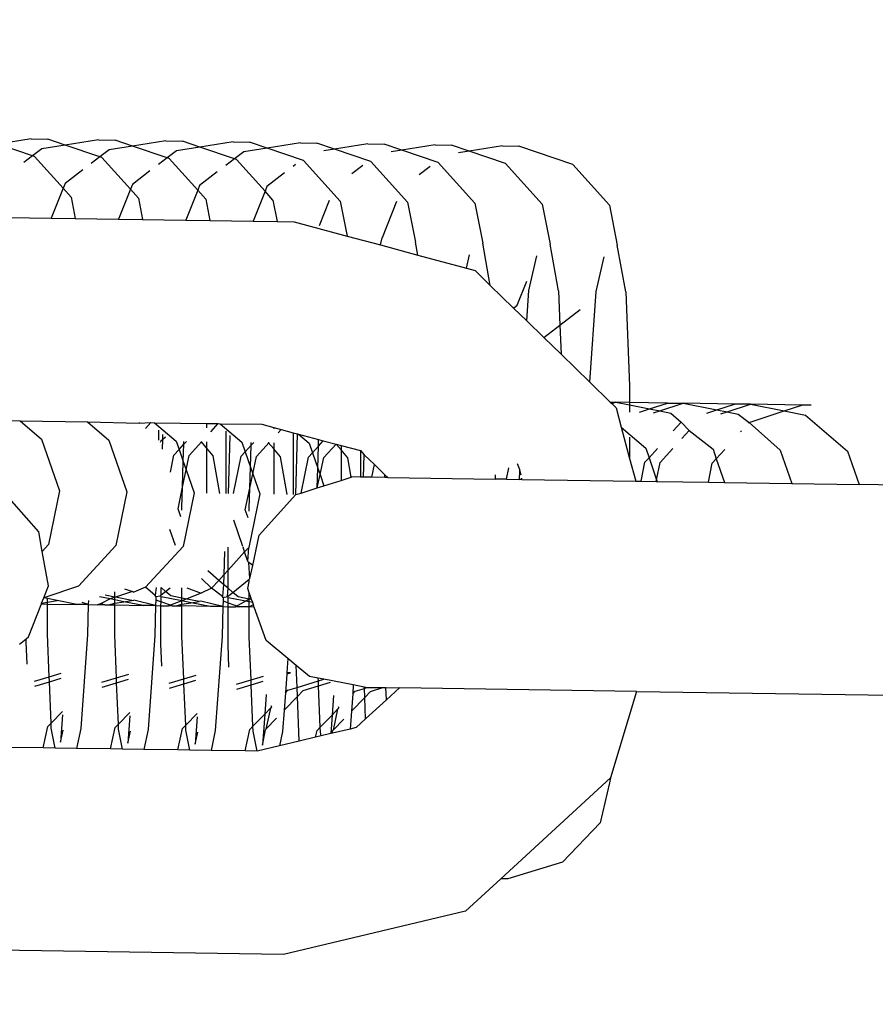
# Model space of a CAD drawing. Units: centimetres. Extents: x 14335 to 29324, y -238 to 9408.
# Drawn here: x 22447 to 22481, y 3670 to 3709 of the extents above; entities that cross this region are included whole.
import ezdxf

# ---------------------------------------------------------------- set-up
doc = ezdxf.new("R2010")
doc.units = ezdxf.units.CM
doc.layers.add('Размеры', color=1, linetype='Continuous', lineweight=5)
doc.dimstyles.new('размеры Маф', dxfattribs={"dimtxt": 150, "dimasz": 50, "dimexe": 50, "dimexo": 0.0625, "dimgap": 0.09, "dimtad": 1, "dimdec": 0, "dimzin": 0, "dimdsep": 46, "dimtxsty": 'Standard', "dimblk": 'ARCHTICK', "dimcen": 0.09, "dimdle": 50, "dimclrd": 256, "dimclre": 256, "dimclrt": 256, "dimadec": 0, "dimazin": 0, "dimtfac": 1, "dimtdec": 0, "dimtix": 1, "dimtofl": 0, "dimtmove": 0, "dimatfit": 3, "dimfxl": 1, "dimtolj": 1, "dimtzin": 0, "dimlwd": -1, "dimlwe": -1, "dimarcsym": 1})

# ---------------------------------------------------------------- blocks, each defined once
blk = doc.blocks.new('_ArchTick')
at = {"color": 0, "linetype": 'ByBlock', "const_width": 0.15}
blk.add_lwpolyline([(-0.5, -0.5), (0.5, 0.5)], dxfattribs=at)
blk = doc.blocks.new('*D12')
at = {"layer": 'Defpoints', "color": 0, "transparency": 16777216}
for p in [(14385.275, 5064.589), (28248.286, 4742.215), (28248.286, -188.265)]:
    blk.add_point(p, dxfattribs=at)
at = {"layer": 'Размеры', "transparency": 16777216}
for p, q in [((14385.275, 5064.526), (14385.275, -238.265)), ((28248.286, 4742.152), (28248.286, -238.265)), ((14335.275, -188.265), (28298.286, -188.265))]:
    blk.add_line(p, q, dxfattribs=at)
at = {"layer": 'Размеры', "transparency": 16777216, "xscale": 50, "yscale": 50, "zscale": 50, "rotation": 180}
blk.add_blockref('_ArchTick', (14385.275, -188.265), dxfattribs=at)
at = {"layer": 'Размеры', "transparency": 16777216, "xscale": 50, "yscale": 50, "zscale": 50}
blk.add_blockref('_ArchTick', (28248.286, -188.265), dxfattribs=at)
at = {"layer": 'Размеры', "transparency": 16777216, "insert": (21316.78, -113.175), "char_height": 150, "attachment_point": 5}
blk.add_mtext('\\A1;13863', dxfattribs=at)
blk = doc.blocks.new('*D13')
at = {"layer": 'Defpoints', "color": 0, "transparency": 16777216}
for p in [(15814.118, 9357.957), (29274.215, 9357.957), (15869.014, 954.759)]:
    blk.add_point(p, dxfattribs=at)
at = {"layer": 'Размеры', "transparency": 16777216}
for p, q in [((29274.215, 904.759), (29274.215, 9407.957)), ((15814.181, 9357.957), (29324.215, 9357.957)), ((15869.076, 954.759), (29324.215, 954.759))]:
    blk.add_line(p, q, dxfattribs=at)
at = {"layer": 'Размеры', "transparency": 16777216, "xscale": 50, "yscale": 50, "zscale": 50}
for p, rotation in [((29274.215, 9357.957), 90), ((29274.215, 954.759), 270)]:
    blk.add_blockref('_ArchTick', p, dxfattribs=dict(at, rotation=rotation))
at = {"layer": 'Размеры', "transparency": 16777216, "insert": (29199.125, 5156.358), "char_height": 150, "attachment_point": 5, "rotation": 90}
blk.add_mtext('\\A1;8403', dxfattribs=at)
blk = doc.blocks.new('*D14')
at = {"layer": 'Defpoints', "color": 0, "transparency": 16777216}
for p in [(25989.581, 4416.072), (15865.171, 2493.032), (25989.581, 1570.004)]:
    blk.add_point(p, dxfattribs=at)
at = {"layer": 'Размеры', "transparency": 16777216}
for p, q in [((25989.581, 4416.009), (25989.581, 1520.004)), ((15865.171, 2492.969), (15865.171, 1520.004)), ((15815.171, 1570.004), (26039.581, 1570.004))]:
    blk.add_line(p, q, dxfattribs=at)
at = {"layer": 'Размеры', "transparency": 16777216, "xscale": 50, "yscale": 50, "zscale": 50, "rotation": 180}
blk.add_blockref('_ArchTick', (15865.171, 1570.004), dxfattribs=at)
at = {"layer": 'Размеры', "transparency": 16777216, "xscale": 50, "yscale": 50, "zscale": 50}
blk.add_blockref('_ArchTick', (25989.581, 1570.004), dxfattribs=at)
at = {"layer": 'Размеры', "transparency": 16777216, "insert": (20927.376, 1645.094), "char_height": 150, "attachment_point": 5}
blk.add_mtext('\\A1;10124', dxfattribs=at)

msp = doc.modelspace()

# ---------------------------------------------------------------- linework, layer by layer
for p, q in [((22447.594, 3704.276), (22446.268, 3704.07)), ((22447.594, 3704.276), (22448.249, 3704.266)), ((22448.945, 3704.03), (22448.249, 3704.266)), ((22450.272, 3704.236), (22448.945, 3704.03)), ((22450.272, 3704.236), (22450.926, 3704.227)), ((22451.623, 3703.99), (22450.926, 3704.227)), ((22452.95, 3704.197), (22451.623, 3703.99)), ((22452.95, 3704.197), (22453.604, 3704.187)), ((22454.301, 3703.95), (22453.604, 3704.187)), ((22455.627, 3704.157), (22454.301, 3703.95)), ((22455.627, 3704.157), (22456.282, 3704.147)), ((22456.978, 3703.911), (22456.282, 3704.147)), ((22458.305, 3704.117), (22456.978, 3703.911)), ((22458.305, 3704.117), (22458.959, 3704.108)), ((22447.643, 3703.603), (22446.268, 3704.07)), ((22448.013, 3703.885), (22447.643, 3703.603)), ((22448.945, 3704.03), (22448.013, 3703.885)), ((22450.321, 3703.563), (22448.945, 3704.03)), ((22450.691, 3703.845), (22450.321, 3703.563)), ((22451.623, 3703.99), (22450.691, 3703.845)), ((22452.999, 3703.523), (22451.623, 3703.99)), ((22453.368, 3703.805), (22452.999, 3703.523)), ((22454.301, 3703.95), (22453.368, 3703.805)), ((22455.677, 3703.484), (22454.301, 3703.95)), ((22456.046, 3703.766), (22455.677, 3703.484)), ((22456.978, 3703.911), (22456.046, 3703.766)), ((22458.431, 3703.418), (22456.978, 3703.911)), ((22459.656, 3703.871), (22458.959, 3704.108)), ((22459.656, 3703.871), (22459.23, 3703.805)), ((22460.983, 3704.078), (22459.656, 3703.871)), ((22461.108, 3703.378), (22459.656, 3703.871)), ((22460.983, 3704.078), (22461.637, 3704.068)), ((22462.334, 3703.831), (22461.637, 3704.068)), ((22462.334, 3703.831), (22461.908, 3703.765)), ((22463.66, 3704.038), (22462.334, 3703.831)), ((22463.786, 3703.339), (22462.334, 3703.831)), ((22463.66, 3704.038), (22464.315, 3704.028)), ((22465.012, 3703.792), (22464.315, 3704.028)), ((22465.012, 3703.792), (22464.585, 3703.725)), ((22466.338, 3703.998), (22465.012, 3703.792)), ((22466.464, 3703.299), (22465.012, 3703.792)), ((22466.338, 3703.998), (22466.992, 3703.988)), ((22469.141, 3703.259), (22466.992, 3703.988)), ((22447.643, 3703.603), (22447.301, 3703.341)), ((22447.72, 3703.577), (22447.643, 3703.603)), ((22448.861, 3702.313), (22447.72, 3703.577)), ((22450.321, 3703.563), (22449.978, 3703.301)), ((22450.398, 3703.537), (22450.321, 3703.563)), ((22451.538, 3702.273), (22450.398, 3703.537)), ((22452.999, 3703.523), (22452.656, 3703.262)), ((22453.075, 3703.497), (22452.999, 3703.523)), ((22454.216, 3702.233), (22453.075, 3703.497)), ((22455.677, 3703.484), (22455.334, 3703.222)), ((22455.753, 3703.458), (22455.677, 3703.484)), ((22456.894, 3702.194), (22455.753, 3703.458)), ((22459.888, 3701.803), (22458.431, 3703.418)), ((22462.566, 3701.764), (22461.108, 3703.378)), ((22465.244, 3701.724), (22463.786, 3703.339)), ((22449.64, 3703.043), (22448.937, 3702.507)), ((22452.317, 3703.003), (22451.615, 3702.467)), ((22454.995, 3702.963), (22454.293, 3702.427)), ((22458.111, 3703.258), (22458.012, 3703.182)), ((22460.789, 3703.218), (22460.35, 3702.884)), ((22463.466, 3703.179), (22463.028, 3702.844)), ((22467.921, 3701.684), (22466.464, 3703.299)), ((22470.599, 3701.645), (22469.141, 3703.259)), ((22457.673, 3702.924), (22456.97, 3702.388)), ((22448.861, 3702.313), (22448.39, 3701.123)), ((22448.937, 3702.507), (22448.861, 3702.313)), ((22449.177, 3701.962), (22448.861, 3702.313)), ((22451.538, 3702.273), (22451.068, 3701.083)), ((22451.615, 3702.467), (22451.538, 3702.273)), ((22451.855, 3701.922), (22451.538, 3702.273)), ((22454.216, 3702.233), (22453.745, 3701.043)), ((22454.293, 3702.427), (22454.216, 3702.233)), ((22454.533, 3701.883), (22454.216, 3702.233)), ((22456.894, 3702.194), (22456.423, 3701.003)), ((22456.97, 3702.388), (22456.894, 3702.194)), ((22457.21, 3701.843), (22456.894, 3702.194)), ((22449.177, 3701.962), (22449.344, 3701.108)), ((22451.855, 3701.922), (22452.022, 3701.069)), ((22454.533, 3701.883), (22454.699, 3701.029)), ((22457.21, 3701.843), (22457.377, 3700.989)), ((22459.441, 3701.825), (22459.043, 3700.818)), ((22459.888, 3701.803), (22460.159, 3700.413)), ((22462.119, 3701.785), (22461.548, 3700.342)), ((22462.566, 3701.764), (22462.877, 3700.165)), ((22465.244, 3701.724), (22465.555, 3700.125)), ((22467.921, 3701.684), (22468.233, 3700.086)), ((22470.599, 3701.645), (22470.911, 3700.046)), ((22446.666, 3701.148), (22448.39, 3701.123)), ((22448.39, 3701.123), (22449.344, 3701.108)), ((22449.344, 3701.108), (22451.068, 3701.083)), ((22451.068, 3701.083), (22452.022, 3701.069)), ((22452.022, 3701.069), (22453.745, 3701.043)), ((22453.745, 3701.043), (22454.699, 3701.029)), ((22454.699, 3701.029), (22456.423, 3701.003)), ((22456.423, 3701.003), (22457.377, 3700.989)), ((22457.377, 3700.989), (22458.057, 3700.979)), ((22458.057, 3700.979), (22460.159, 3700.413)), ((22460.159, 3700.413), (22461.484, 3700.056)), ((22461.484, 3700.056), (22461.548, 3700.342)), ((22461.484, 3700.056), (22462.969, 3699.656)), ((22462.969, 3699.656), (22462.877, 3700.165)), ((22465.857, 3698.449), (22465.555, 3700.125)), ((22468.567, 3698.232), (22468.233, 3700.086)), ((22471.244, 3698.193), (22470.911, 3700.046)), ((22462.969, 3699.656), (22464.909, 3699.133)), ((22464.909, 3699.133), (22465.029, 3699.665)), ((22467.396, 3698.25), (22467.707, 3699.626)), ((22470.074, 3698.21), (22470.385, 3699.586)), ((22464.909, 3699.133), (22465.249, 3699.042)), ((22465.249, 3699.042), (22465.857, 3698.449)), ((22465.857, 3698.449), (22466.783, 3697.547)), ((22466.929, 3697.659), (22467.307, 3698.614)), ((22467.309, 3697.033), (22467.396, 3698.25)), ((22468.567, 3698.232), (22468.623, 3696.868)), ((22469.816, 3694.59), (22470.074, 3698.21)), ((22471.244, 3698.193), (22471.4, 3694.448)), ((22466.783, 3697.547), (22466.929, 3697.659)), ((22466.783, 3697.547), (22467.309, 3697.033)), ((22468.623, 3696.868), (22469.436, 3697.489)), ((22467.309, 3697.033), (22467.981, 3696.378)), ((22467.981, 3696.378), (22468.623, 3696.868)), ((22468.623, 3696.868), (22468.672, 3695.706)), ((22467.981, 3696.378), (22468.672, 3695.706)), ((22468.672, 3695.706), (22469.816, 3694.59)), ((22469.816, 3694.59), (22470.628, 3693.798)), ((22471.4, 3694.448), (22471.4, 3693.787)), ((22470.628, 3693.798), (22470.855, 3693.795)), ((22470.628, 3693.798), (22470.688, 3693.74)), ((22470.688, 3693.74), (22470.855, 3693.795)), ((22470.688, 3693.74), (22470.865, 3693.568)), ((22470.855, 3693.795), (22471.4, 3693.687)), ((22471.4, 3693.787), (22470.855, 3693.795)), ((22470.865, 3693.568), (22471.07, 3692.799)), ((22471.4, 3693.787), (22471.4, 3693.687)), ((22472.901, 3693.764), (22471.4, 3693.787)), ((22471.4, 3693.687), (22471.4, 3693.401)), ((22471.4, 3693.687), (22472.192, 3693.531)), ((22471.792, 3693.4), (22472.192, 3693.531)), ((22472.192, 3693.531), (22472.901, 3693.764)), ((22472.192, 3693.531), (22472.601, 3693.451)), ((22472.601, 3693.451), (22473.533, 3693.755)), ((22472.901, 3693.764), (22473.533, 3693.755)), ((22473.533, 3693.755), (22474.87, 3693.492)), ((22475.579, 3693.725), (22473.533, 3693.755)), ((22474.87, 3693.492), (22475.579, 3693.725)), ((22475.279, 3693.411), (22476.211, 3693.715)), ((22476.211, 3693.715), (22475.579, 3693.725)), ((22476.211, 3693.715), (22477.548, 3693.452)), ((22478.256, 3693.685), (22476.211, 3693.715)), ((22477.548, 3693.452), (22478.256, 3693.685)), ((22478.627, 3693.68), (22478.256, 3693.685)), ((22472.352, 3693.37), (22472.601, 3693.451)), ((22472.601, 3693.451), (22473.044, 3693.364)), ((22473.044, 3693.364), (22473.447, 3693)), ((22474.47, 3693.36), (22474.87, 3693.492)), ((22474.87, 3693.492), (22475.279, 3693.411)), ((22475.03, 3693.33), (22475.279, 3693.411)), ((22475.279, 3693.411), (22475.722, 3693.324)), ((22475.722, 3693.324), (22476.155, 3692.994)), ((22476.155, 3692.994), (22477.548, 3693.452)), ((22477.548, 3693.452), (22478.399, 3693.284)), ((22478.399, 3693.284), (22480.074, 3691.847)), ((22446.754, 3693.067), (22447.147, 3693.061)), ((22447.147, 3693.061), (22448.007, 3692.322)), ((22447.147, 3693.061), (22449.824, 3693.021)), ((22449.824, 3693.021), (22450.685, 3692.283)), ((22449.824, 3693.021), (22451.885, 3692.961)), ((22451.885, 3692.991), (22451.885, 3692.961)), ((22451.885, 3692.961), (22452.348, 3692.984)), ((22452.132, 3692.747), (22452.348, 3692.984)), ((22452.348, 3692.984), (22452.502, 3692.982)), ((22452.502, 3692.982), (22453.363, 3692.243)), ((22452.502, 3692.982), (22454.563, 3692.951)), ((22454.563, 3692.951), (22454.563, 3692.782)), ((22454.563, 3692.951), (22455.025, 3692.944)), ((22454.736, 3692.625), (22455.025, 3692.944)), ((22455.025, 3692.944), (22455.114, 3692.943)), ((22455.114, 3692.943), (22455.975, 3692.204)), ((22455.114, 3692.943), (22456.773, 3692.918)), ((22456.773, 3692.918), (22457.24, 3692.792)), ((22457.24, 3692.792), (22457.24, 3692.742)), ((22457.24, 3692.792), (22457.53, 3692.714)), ((22471.07, 3692.799), (22472.041, 3691.966)), ((22471.07, 3692.799), (22471.401, 3691.563)), ((22473.138, 3692.657), (22473.447, 3693)), ((22473.447, 3693), (22473.775, 3692.673)), ((22476.134, 3692.97), (22476.155, 3692.994)), ((22476.155, 3692.994), (22477.396, 3691.887)), ((22452.657, 3692.69), (22452.657, 3692.293)), ((22452.825, 3692.314), (22452.831, 3692.516)), ((22452.94, 3692.407), (22452.825, 3692.314)), ((22455.334, 3692.65), (22455.335, 3690.166)), ((22455.439, 3690.164), (22455.508, 3692.477)), ((22457.413, 3692.585), (22457.53, 3692.714)), ((22457.53, 3692.714), (22458.012, 3692.585)), ((22458.012, 3692.585), (22458.013, 3690.126)), ((22458.012, 3692.585), (22458.189, 3692.537)), ((22458.117, 3690.125), (22458.189, 3692.537)), ((22458.189, 3692.537), (22458.232, 3692.525)), ((22458.232, 3692.525), (22458.652, 3692.165)), ((22458.232, 3692.525), (22459.027, 3692.311)), ((22471.4, 3692.412), (22471.401, 3691.563)), ((22473.479, 3692.347), (22473.775, 3692.673)), ((22473.775, 3692.673), (22474.718, 3691.926)), ((22475.815, 3692.617), (22475.854, 3692.66)), ((22448.007, 3692.322), (22448.719, 3690.264)), ((22450.685, 3692.283), (22451.397, 3690.224)), ((22452.748, 3692.252), (22452.725, 3692.191)), ((22452.825, 3692.314), (22452.748, 3692.252)), ((22452.813, 3691.934), (22452.825, 3692.314)), ((22453.363, 3692.243), (22453.476, 3691.916)), ((22453.476, 3691.916), (22453.664, 3692.125)), ((22453.643, 3691.432), (22453.664, 3692.125)), ((22453.664, 3692.125), (22453.667, 3692.238)), ((22453.664, 3692.125), (22453.765, 3692.237)), ((22453.874, 3691.675), (22454.375, 3692.228)), ((22454.563, 3691.977), (22454.348, 3692.228)), ((22454.563, 3692.225), (22454.563, 3691.977)), ((22454.832, 3691.661), (22454.563, 3691.977)), ((22454.563, 3691.977), (22454.563, 3690.177)), ((22455.975, 3692.204), (22456.106, 3691.824)), ((22456.106, 3691.824), (22456.342, 3692.085)), ((22456.316, 3691.218), (22456.342, 3692.085)), ((22456.342, 3692.085), (22456.345, 3692.199)), ((22456.342, 3692.085), (22456.443, 3692.197)), ((22456.552, 3691.636), (22457.053, 3692.188)), ((22457.24, 3691.937), (22457.025, 3692.189)), ((22457.24, 3692.185), (22457.24, 3691.937)), ((22458.652, 3692.165), (22458.784, 3691.784)), ((22458.784, 3691.784), (22459.019, 3692.045)), ((22458.993, 3691.178), (22459.019, 3692.045)), ((22459.019, 3692.045), (22459.027, 3692.311)), ((22459.019, 3692.045), (22459.213, 3692.261)), ((22459.027, 3692.311), (22459.213, 3692.261)), ((22459.213, 3692.261), (22459.725, 3692.123)), ((22459.229, 3691.596), (22459.725, 3692.123)), ((22459.918, 3691.897), (22459.725, 3692.123)), ((22459.725, 3692.123), (22459.918, 3692.071)), ((22459.918, 3692.071), (22459.918, 3691.897)), ((22459.918, 3692.071), (22460.69, 3691.873)), ((22472.041, 3691.966), (22472.172, 3691.586)), ((22472.172, 3691.586), (22472.509, 3691.959)), ((22453.129, 3691.015), (22453.267, 3691.684)), ((22453.267, 3691.684), (22453.476, 3691.916)), ((22453.476, 3691.916), (22453.643, 3691.432)), ((22453.756, 3691.106), (22453.874, 3691.675)), ((22455.096, 3690.169), (22454.832, 3691.661)), ((22455.639, 3690.161), (22455.945, 3691.645)), ((22455.945, 3691.645), (22456.106, 3691.824)), ((22456.106, 3691.824), (22456.316, 3691.218)), ((22456.409, 3690.948), (22456.552, 3691.636)), ((22457.24, 3691.937), (22457.241, 3690.138)), ((22457.51, 3691.621), (22457.24, 3691.937)), ((22457.774, 3690.13), (22457.51, 3691.621)), ((22458.328, 3690.179), (22458.622, 3691.605)), ((22458.622, 3691.605), (22458.784, 3691.784)), ((22458.784, 3691.784), (22458.993, 3691.178)), ((22459.084, 3690.917), (22459.229, 3691.596)), ((22460.188, 3691.582), (22459.918, 3691.897)), ((22459.918, 3691.897), (22459.919, 3690.684)), ((22460.324, 3690.812), (22460.188, 3691.582)), ((22460.69, 3691.873), (22460.69, 3690.816)), ((22460.69, 3691.873), (22460.843, 3691.708)), ((22460.816, 3690.814), (22460.843, 3691.708)), ((22460.843, 3691.708), (22461.248, 3691.313)), ((22472.011, 3691.406), (22472.172, 3691.586)), ((22472.172, 3691.586), (22472.475, 3690.71)), ((22472.618, 3691.397), (22473.119, 3691.95)), ((22474.718, 3691.926), (22474.85, 3691.546)), ((22474.85, 3691.546), (22475.186, 3691.919)), ((22477.396, 3691.887), (22477.854, 3690.561)), ((22480.074, 3691.847), (22480.532, 3690.522)), ((22453.613, 3690.416), (22453.643, 3691.432)), ((22453.643, 3691.432), (22453.756, 3691.106)), ((22456.29, 3690.377), (22456.316, 3691.218)), ((22456.316, 3691.218), (22456.409, 3690.948)), ((22458.97, 3690.383), (22458.993, 3691.178)), ((22458.993, 3691.178), (22459.084, 3690.917)), ((22461.144, 3690.809), (22461.248, 3691.313)), ((22461.248, 3691.313), (22461.664, 3690.908)), ((22466.5, 3690.73), (22466.594, 3691.187)), ((22466.924, 3691.357), (22467.028, 3691.099)), ((22471.401, 3691.563), (22471.644, 3690.654)), ((22471.855, 3690.65), (22472.011, 3691.406)), ((22472.475, 3690.71), (22472.618, 3691.397)), ((22474.533, 3690.611), (22474.688, 3691.367)), ((22474.688, 3691.367), (22474.85, 3691.546)), ((22474.85, 3691.546), (22475.177, 3690.601)), ((22453.613, 3690.416), (22453.756, 3691.106)), ((22453.756, 3691.106), (22454.075, 3690.184)), ((22456.29, 3690.377), (22456.409, 3690.948)), ((22456.409, 3690.948), (22456.687, 3690.146)), ((22458.97, 3690.383), (22459.084, 3690.917)), ((22459.084, 3690.917), (22459.239, 3690.468)), ((22459.919, 3690.684), (22460.324, 3690.812)), ((22460.324, 3690.812), (22460.351, 3690.821)), ((22460.69, 3690.816), (22460.351, 3690.821)), ((22460.816, 3690.814), (22460.69, 3690.816)), ((22461.144, 3690.809), (22460.816, 3690.814)), ((22461.661, 3690.801), (22461.144, 3690.809)), ((22461.661, 3690.801), (22461.664, 3690.908)), ((22461.775, 3690.8), (22461.661, 3690.801)), ((22461.664, 3690.908), (22461.775, 3690.8)), ((22461.775, 3690.8), (22466.046, 3690.736)), ((22466.045, 3690.905), (22466.046, 3690.736)), ((22467.016, 3690.722), (22467.026, 3691.059)), ((22467.026, 3691.059), (22467.028, 3691.099)), ((22467.026, 3691.059), (22467.078, 3690.91)), ((22453.432, 3689.547), (22453.613, 3690.416)), ((22453.588, 3689.601), (22453.613, 3690.416)), ((22458.97, 3690.383), (22459.239, 3690.468)), ((22459.239, 3690.468), (22459.919, 3690.684)), ((22466.5, 3690.73), (22466.046, 3690.736)), ((22466.5, 3690.73), (22467.016, 3690.722)), ((22467.106, 3690.721), (22467.016, 3690.722)), ((22467.106, 3690.721), (22467.116, 3690.769)), ((22467.106, 3690.721), (22471.644, 3690.654)), ((22471.644, 3690.654), (22471.855, 3690.65)), ((22471.855, 3690.65), (22472.461, 3690.641)), ((22472.461, 3690.641), (22472.475, 3690.71)), ((22472.461, 3690.641), (22472.499, 3690.641)), ((22472.475, 3690.71), (22472.499, 3690.641)), ((22472.499, 3690.641), (22474.533, 3690.611)), ((22474.533, 3690.611), (22475.177, 3690.601)), ((22475.177, 3690.601), (22477.854, 3690.561)), ((22477.854, 3690.561), (22480.532, 3690.522)), ((22482.1, 3690.498), (22480.532, 3690.522)), ((22447.888, 3688.634), (22446.42, 3690.305)), ((22448.719, 3690.264), (22448.278, 3688.136)), ((22451.397, 3690.224), (22450.956, 3688.096)), ((22454.075, 3690.184), (22453.633, 3688.056)), ((22456.11, 3689.508), (22456.29, 3690.377)), ((22456.687, 3690.146), (22456.245, 3688.018)), ((22456.266, 3689.561), (22456.29, 3690.377)), ((22456.66, 3688.504), (22458.117, 3690.125)), ((22458.117, 3690.125), (22458.177, 3690.131)), ((22458.177, 3690.131), (22458.328, 3690.179)), ((22458.328, 3690.179), (22458.97, 3690.383)), ((22453.54, 3689.237), (22453.432, 3689.547)), ((22453.588, 3689.506), (22453.588, 3689.601)), ((22456.217, 3689.198), (22456.11, 3689.508)), ((22456.266, 3689.467), (22456.266, 3689.561)), ((22456.01, 3688.05), (22455.649, 3689.099)), ((22448.029, 3687.861), (22447.888, 3688.634)), ((22453.332, 3688.089), (22453.11, 3688.736)), ((22456.403, 3687.294), (22456.66, 3688.504)), ((22448.278, 3688.136), (22448.029, 3687.861)), ((22450.956, 3688.096), (22449.479, 3686.469)), ((22453.633, 3688.056), (22452.14, 3686.429)), ((22448.277, 3686.494), (22448.029, 3687.861)), ((22455.283, 3687.849), (22455.256, 3686.928)), ((22455.422, 3687.111), (22455.422, 3688.03)), ((22456.082, 3687.838), (22455.422, 3687.111)), ((22456.082, 3687.838), (22456.019, 3688.021)), ((22456.245, 3688.018), (22456.082, 3687.838)), ((22456.213, 3687.458), (22456.082, 3687.838)), ((22456.213, 3687.458), (22456.245, 3688.018)), ((22456.255, 3687.422), (22456.213, 3687.458)), ((22456.403, 3687.294), (22456.255, 3687.422)), ((22456.293, 3686.78), (22456.255, 3687.422)), ((22456.293, 3686.78), (22456.403, 3687.294)), ((22455.055, 3686.707), (22454.622, 3687.079)), ((22455.256, 3686.928), (22455.055, 3686.707)), ((22455.256, 3686.928), (22455.244, 3686.545)), ((22455.422, 3687.111), (22455.256, 3686.928)), ((22455.422, 3686.392), (22455.422, 3687.111)), ((22448.091, 3686.016), (22448.277, 3686.494)), ((22454.768, 3686.39), (22454.366, 3686.78)), ((22454.768, 3686.39), (22455.055, 3686.707)), ((22455.244, 3686.545), (22455.055, 3686.707)), ((22455.244, 3686.545), (22455.198, 3686.061)), ((22455.422, 3686.392), (22455.244, 3686.545)), ((22455.612, 3686.229), (22456.265, 3686.758)), ((22456.207, 3686.377), (22456.267, 3686.657)), ((22456.265, 3686.758), (22456.293, 3686.78)), ((22456.267, 3686.657), (22456.265, 3686.758)), ((22449.479, 3686.469), (22448.091, 3686.016)), ((22450.912, 3686.043), (22450.529, 3686.118)), ((22450.912, 3686.043), (22450.912, 3686.244)), ((22451.621, 3686.259), (22450.945, 3686.036)), ((22451.304, 3686.373), (22451.621, 3686.259)), ((22451.621, 3686.259), (22451.677, 3686.239)), ((22452.14, 3686.429), (22451.677, 3686.239)), ((22452.52, 3686.1), (22452.14, 3686.429)), ((22452.562, 3686.423), (22452.52, 3686.1)), ((22452.551, 3686.069), (22452.52, 3686.1)), ((22452.551, 3686.069), (22452.721, 3686.097)), ((22452.721, 3686.097), (22452.756, 3686.126)), ((22452.756, 3686.054), (22452.721, 3686.097)), ((22452.756, 3686.126), (22452.758, 3686.42)), ((22452.756, 3686.126), (22452.934, 3686.269)), ((22452.934, 3686.269), (22452.758, 3686.42)), ((22452.934, 3686.269), (22453.114, 3686.415)), ((22453.141, 3686.091), (22452.934, 3686.269)), ((22453.584, 3686.004), (22453.141, 3686.091)), ((22453.584, 3686.004), (22453.589, 3686.408)), ((22454.355, 3686.199), (22453.589, 3685.891)), ((22453.782, 3686.405), (22454.355, 3686.199)), ((22454.768, 3686.39), (22454.355, 3686.199)), ((22455.198, 3686.061), (22454.768, 3686.39)), ((22455.399, 3686.058), (22455.422, 3686.392)), ((22455.399, 3686.058), (22455.612, 3686.229)), ((22455.612, 3686.229), (22455.422, 3686.392)), ((22455.819, 3686.052), (22455.612, 3686.229)), ((22456.267, 3686.209), (22456.207, 3686.377)), ((22456.262, 3685.964), (22456.267, 3686.209)), ((22456.344, 3685.991), (22456.267, 3686.209)), ((22447.484, 3684.458), (22447.995, 3685.769)), ((22447.995, 3685.769), (22448.006, 3685.798)), ((22447.995, 3685.769), (22448.234, 3685.765)), ((22448.006, 3685.798), (22448.091, 3686.016)), ((22448.006, 3685.798), (22448.234, 3685.836)), ((22448.234, 3685.98), (22448.091, 3686.016)), ((22448.234, 3685.836), (22448.234, 3685.98)), ((22448.628, 3685.902), (22448.234, 3685.98)), ((22448.234, 3685.836), (22448.628, 3685.902)), ((22448.234, 3685.765), (22448.234, 3685.836)), ((22448.234, 3684.569), (22448.234, 3685.765)), ((22448.234, 3685.765), (22449.404, 3685.748)), ((22449.404, 3685.748), (22448.628, 3685.902)), ((22449.863, 3685.741), (22449.404, 3685.748)), ((22449.863, 3685.741), (22449.624, 3685.82)), ((22449.863, 3685.741), (22449.827, 3684.545)), ((22449.867, 3685.9), (22449.863, 3685.741)), ((22449.863, 3685.741), (22450.222, 3685.736)), ((22450.37, 3685.786), (22450.222, 3685.736)), ((22450.521, 3685.731), (22450.222, 3685.736)), ((22450.729, 3685.965), (22450.313, 3686.047)), ((22450.729, 3685.965), (22450.37, 3685.786)), ((22450.37, 3685.786), (22450.521, 3685.731)), ((22450.521, 3685.731), (22450.677, 3685.729)), ((22450.677, 3685.729), (22450.912, 3685.796)), ((22450.677, 3685.729), (22450.912, 3685.726)), ((22450.912, 3686.043), (22450.729, 3685.965)), ((22450.912, 3685.93), (22450.729, 3685.965)), ((22450.945, 3686.036), (22450.912, 3686.043)), ((22450.912, 3685.93), (22450.912, 3686.043)), ((22451.28, 3685.858), (22450.912, 3685.93)), ((22450.912, 3685.796), (22450.912, 3685.93)), ((22450.912, 3685.796), (22451.28, 3685.858)), ((22450.912, 3685.726), (22450.912, 3685.796)), ((22450.912, 3684.529), (22450.912, 3685.726)), ((22450.912, 3685.726), (22452.04, 3685.709)), ((22451.59, 3685.909), (22450.945, 3686.036)), ((22451.28, 3685.858), (22451.59, 3685.909)), ((22452.04, 3685.709), (22451.28, 3685.858)), ((22451.59, 3685.909), (22451.668, 3685.922)), ((22452.54, 3685.701), (22451.668, 3685.922)), ((22452.54, 3685.701), (22452.04, 3685.709)), ((22452.54, 3685.701), (22452.504, 3684.506)), ((22452.547, 3685.926), (22452.54, 3685.701)), ((22452.54, 3685.701), (22452.754, 3685.698)), ((22452.551, 3686.069), (22452.547, 3685.926)), ((22452.547, 3685.926), (22452.755, 3685.851)), ((22452.745, 3684.179), (22452.754, 3685.698)), ((22452.754, 3685.698), (22452.755, 3685.851)), ((22452.754, 3685.698), (22453.048, 3685.694)), ((22452.755, 3685.851), (22452.756, 3686.054)), ((22453.199, 3685.692), (22452.755, 3685.851)), ((22453.589, 3685.891), (22452.756, 3686.054)), ((22453.589, 3685.891), (22453.048, 3685.694)), ((22453.199, 3685.692), (22453.048, 3685.694)), ((22453.199, 3685.692), (22453.355, 3685.689)), ((22453.355, 3685.689), (22453.589, 3685.757)), ((22453.355, 3685.689), (22453.589, 3685.686)), ((22454.267, 3685.869), (22453.584, 3686.004)), ((22453.589, 3685.891), (22453.584, 3686.004)), ((22453.959, 3685.818), (22453.589, 3685.891)), ((22453.589, 3685.757), (22453.589, 3685.891)), ((22453.589, 3685.757), (22453.959, 3685.818)), ((22453.589, 3685.686), (22453.589, 3685.757)), ((22453.959, 3685.818), (22454.267, 3685.869)), ((22454.717, 3685.669), (22453.959, 3685.818)), ((22454.346, 3685.882), (22454.267, 3685.869)), ((22455.218, 3685.662), (22454.346, 3685.882)), ((22455.229, 3686.029), (22455.198, 3686.061)), ((22455.225, 3685.886), (22455.218, 3685.662)), ((22455.229, 3686.029), (22455.225, 3685.886)), ((22455.225, 3685.886), (22455.423, 3685.815)), ((22455.229, 3686.029), (22455.399, 3686.058)), ((22455.422, 3686.016), (22455.399, 3686.058)), ((22455.423, 3685.815), (22455.422, 3686.016)), ((22456.267, 3685.849), (22455.422, 3686.016)), ((22455.423, 3685.659), (22455.423, 3685.815)), ((22455.423, 3685.815), (22455.876, 3685.652)), ((22456.262, 3685.964), (22455.725, 3685.654)), ((22456.262, 3685.964), (22455.819, 3686.052)), ((22456.344, 3685.991), (22456.262, 3685.964)), ((22456.361, 3685.945), (22456.262, 3685.964)), ((22456.267, 3685.849), (22456.262, 3685.964)), ((22456.405, 3685.821), (22456.267, 3685.849)), ((22456.267, 3685.646), (22456.267, 3685.849)), ((22456.267, 3685.646), (22456.432, 3685.744)), ((22456.361, 3685.945), (22456.344, 3685.991)), ((22456.405, 3685.821), (22456.361, 3685.945)), ((22456.432, 3685.744), (22456.405, 3685.821)), ((22456.468, 3685.643), (22456.432, 3685.744)), ((22453.59, 3684.49), (22453.589, 3685.686)), ((22454.717, 3685.669), (22453.589, 3685.686)), ((22455.218, 3685.662), (22454.717, 3685.669)), ((22455.218, 3685.662), (22455.182, 3684.466)), ((22455.218, 3685.662), (22455.423, 3685.659)), ((22455.423, 3684.139), (22455.423, 3685.659)), ((22455.423, 3685.659), (22455.725, 3685.654)), ((22455.876, 3685.652), (22455.725, 3685.654)), ((22456.267, 3685.646), (22455.876, 3685.652)), ((22456.267, 3684.45), (22456.267, 3685.646)), ((22456.468, 3685.643), (22456.267, 3685.646)), ((22456.94, 3684.318), (22456.468, 3685.643)), ((22448.305, 3682.865), (22448.234, 3684.569)), ((22449.827, 3684.545), (22449.56, 3680.808)), ((22450.983, 3682.825), (22450.912, 3684.529)), ((22447.12, 3684.171), (22447.39, 3684.384)), ((22447.39, 3684.384), (22447.484, 3684.458)), ((22447.39, 3684.258), (22447.39, 3684.384)), ((22447.427, 3683.375), (22447.39, 3684.258)), ((22452.504, 3684.506), (22452.238, 3680.768)), ((22452.782, 3683.296), (22452.745, 3684.179)), ((22453.661, 3682.786), (22453.59, 3684.49)), ((22455.182, 3684.466), (22454.916, 3680.728)), ((22455.46, 3683.256), (22455.423, 3684.139)), ((22456.338, 3682.746), (22456.267, 3684.45)), ((22457.801, 3683.598), (22456.94, 3684.318)), ((22457.801, 3683.598), (22457.761, 3683.033)), ((22458.133, 3683.321), (22457.801, 3683.598)), ((22448.305, 3682.865), (22448.785, 3683.012)), ((22450.983, 3682.825), (22451.474, 3682.975)), ((22457.757, 3682.986), (22457.704, 3682.233)), ((22457.761, 3683.033), (22457.757, 3682.986)), ((22457.757, 3682.986), (22457.903, 3683.031)), ((22457.903, 3683.031), (22457.761, 3683.033)), ((22458.169, 3682.447), (22458.133, 3683.321)), ((22458.661, 3682.88), (22458.133, 3683.321)), ((22447.727, 3682.688), (22448.305, 3682.865)), ((22447.735, 3682.495), (22448.313, 3682.673)), ((22448.313, 3682.673), (22448.305, 3682.865)), ((22448.313, 3682.673), (22448.785, 3682.817)), ((22448.382, 3681.018), (22448.313, 3682.673)), ((22450.405, 3682.649), (22450.983, 3682.825)), ((22450.413, 3682.456), (22450.991, 3682.633)), ((22450.991, 3682.633), (22450.983, 3682.825)), ((22450.991, 3682.633), (22451.459, 3682.777)), ((22451.06, 3680.978), (22450.991, 3682.633)), ((22453.083, 3682.609), (22453.661, 3682.786)), ((22453.091, 3682.416), (22453.669, 3682.593)), ((22453.661, 3682.786), (22454.151, 3682.936)), ((22453.669, 3682.593), (22453.661, 3682.786)), ((22453.669, 3682.593), (22454.137, 3682.737)), ((22453.737, 3680.938), (22453.669, 3682.593)), ((22455.76, 3682.569), (22456.338, 3682.746)), ((22455.768, 3682.376), (22456.346, 3682.553)), ((22456.338, 3682.746), (22456.829, 3682.896)), ((22456.346, 3682.553), (22456.338, 3682.746)), ((22456.346, 3682.553), (22456.815, 3682.697)), ((22456.415, 3680.899), (22456.346, 3682.553)), ((22458.169, 3682.447), (22459.016, 3682.706)), ((22459.012, 3682.813), (22458.661, 3682.88)), ((22459.016, 3682.706), (22459.012, 3682.813)), ((22459.228, 3682.771), (22459.012, 3682.813)), ((22459.016, 3682.706), (22459.228, 3682.771)), ((22459.024, 3682.514), (22459.016, 3682.706)), ((22459.024, 3682.514), (22459.493, 3682.657)), ((22460.406, 3682.545), (22459.228, 3682.771)), ((22457.704, 3682.233), (22457.654, 3681.535)), ((22457.704, 3682.233), (22457.802, 3682.335)), ((22457.802, 3682.335), (22458.169, 3682.447)), ((22458.184, 3682.089), (22458.169, 3682.447)), ((22458.184, 3682.089), (22458.411, 3682.326)), ((22458.411, 3682.326), (22459.024, 3682.514)), ((22459.093, 3680.859), (22459.024, 3682.514)), ((22460.381, 3682.193), (22460.332, 3681.496)), ((22460.406, 3682.545), (22460.381, 3682.193)), ((22460.381, 3682.193), (22460.48, 3682.295)), ((22460.845, 3682.46), (22460.406, 3682.545)), ((22460.48, 3682.295), (22460.847, 3682.408)), ((22460.847, 3682.408), (22460.845, 3682.46)), ((22460.911, 3682.448), (22460.845, 3682.46)), ((22460.847, 3682.408), (22460.911, 3682.448)), ((22460.862, 3682.049), (22460.847, 3682.408)), ((22460.862, 3682.049), (22461.089, 3682.286)), ((22460.911, 3682.448), (22461.583, 3682.438)), ((22461.089, 3682.286), (22461.583, 3682.438)), ((22461.583, 3682.438), (22461.703, 3682.436)), ((22461.723, 3681.952), (22461.703, 3682.436)), ((22461.703, 3682.436), (22462.241, 3682.428)), ((22462.241, 3682.428), (22461.723, 3681.952)), ((22471.678, 3682.288), (22462.241, 3682.428)), ((22471.678, 3682.288), (22470.636, 3678.85)), ((22471.678, 3682.288), (22481.818, 3682.138)), ((22456.939, 3682.159), (22456.884, 3681.384)), ((22457.654, 3681.535), (22458.184, 3682.089)), ((22458.258, 3680.308), (22458.184, 3682.089)), ((22459.617, 3682.119), (22459.562, 3681.345)), ((22460.332, 3681.496), (22460.862, 3682.049)), ((22460.897, 3681.194), (22460.862, 3682.049)), ((22461.723, 3681.952), (22460.897, 3681.194)), ((22448.382, 3681.018), (22448.834, 3681.486)), ((22451.06, 3680.978), (22451.512, 3681.446)), ((22453.737, 3680.938), (22454.19, 3681.407)), ((22456.415, 3680.899), (22456.884, 3681.384)), ((22456.884, 3681.384), (22456.795, 3680.14)), ((22456.884, 3681.384), (22457.106, 3681.614)), ((22457.106, 3681.614), (22456.93, 3680.78)), ((22457.158, 3681.668), (22457.106, 3681.614)), ((22457.13, 3681.729), (22457.158, 3681.668)), ((22457.654, 3681.535), (22457.594, 3680.688)), ((22459.562, 3681.345), (22459.784, 3681.575)), ((22459.784, 3681.575), (22459.608, 3680.74)), ((22459.835, 3681.628), (22459.784, 3681.575)), ((22459.808, 3681.689), (22459.835, 3681.628)), ((22460.332, 3681.496), (22460.281, 3680.789)), ((22448.252, 3680.884), (22448.382, 3681.018)), ((22448.39, 3680.825), (22448.382, 3681.018)), ((22448.84, 3681.349), (22448.762, 3680.259)), ((22451.518, 3681.309), (22451.44, 3680.22)), ((22454.195, 3681.269), (22454.118, 3680.18)), ((22456.93, 3680.78), (22457.355, 3681.224)), ((22459.093, 3680.859), (22459.562, 3681.345)), ((22459.562, 3681.345), (22459.509, 3680.605)), ((22459.608, 3680.74), (22460.033, 3681.184)), ((22460.897, 3681.194), (22460.518, 3680.846)), ((22448.066, 3680.035), (22448.252, 3680.884)), ((22448.545, 3680.028), (22448.39, 3680.825)), ((22448.762, 3680.259), (22448.865, 3680.746)), ((22449.56, 3680.808), (22449.393, 3680.015)), ((22450.743, 3679.995), (22450.93, 3680.844)), ((22450.93, 3680.844), (22451.06, 3680.978)), ((22451.068, 3680.785), (22451.06, 3680.978)), ((22451.223, 3679.988), (22451.068, 3680.785)), ((22451.44, 3680.22), (22451.543, 3680.706)), ((22452.238, 3680.768), (22452.071, 3679.976)), ((22453.421, 3679.956), (22453.608, 3680.804)), ((22453.608, 3680.804), (22453.737, 3680.938)), ((22453.745, 3680.746), (22453.737, 3680.938)), ((22453.901, 3679.949), (22453.745, 3680.746)), ((22454.118, 3680.18), (22454.22, 3680.667)), ((22454.916, 3680.728), (22454.749, 3679.936)), ((22456.099, 3679.916), (22456.285, 3680.764)), ((22456.285, 3680.764), (22456.415, 3680.899)), ((22456.423, 3680.706), (22456.415, 3680.899)), ((22456.578, 3679.909), (22456.423, 3680.706)), ((22456.795, 3680.14), (22456.907, 3680.755)), ((22456.93, 3680.78), (22456.907, 3680.755)), ((22457.594, 3680.688), (22457.474, 3680.121)), ((22458.905, 3680.462), (22458.963, 3680.725)), ((22458.963, 3680.725), (22459.093, 3680.859)), ((22459.101, 3680.666), (22459.093, 3680.859)), ((22459.13, 3680.515), (22459.101, 3680.666)), ((22459.509, 3680.605), (22459.13, 3680.515)), ((22459.583, 3680.623), (22459.509, 3680.605)), ((22460.281, 3680.789), (22459.583, 3680.623)), ((22459.583, 3680.623), (22459.584, 3680.716)), ((22459.608, 3680.74), (22459.584, 3680.716)), ((22460.518, 3680.846), (22460.281, 3680.789)), ((22458.258, 3680.308), (22457.474, 3680.121)), ((22458.905, 3680.462), (22458.258, 3680.308)), ((22459.13, 3680.515), (22458.905, 3680.462)), ((22448.066, 3680.035), (22446.716, 3680.055)), ((22448.545, 3680.028), (22448.066, 3680.035)), ((22449.393, 3680.015), (22448.545, 3680.028)), ((22450.743, 3679.995), (22449.393, 3680.015)), ((22451.223, 3679.988), (22450.743, 3679.995)), ((22452.071, 3679.976), (22451.223, 3679.988)), ((22453.421, 3679.956), (22452.071, 3679.976)), ((22453.901, 3679.949), (22453.421, 3679.956)), ((22454.749, 3679.936), (22453.901, 3679.949)), ((22456.099, 3679.916), (22454.749, 3679.936)), ((22456.578, 3679.909), (22456.099, 3679.916)), ((22457.474, 3680.121), (22456.578, 3679.909)), ((22470.636, 3678.85), (22466.275, 3674.827)), ((22470.593, 3678.647), (22470.234, 3677.059)), ((22470.636, 3678.85), (22470.593, 3678.647)), ((22470.234, 3677.059), (22468.73, 3675.488)), ((22468.73, 3675.488), (22466.56, 3674.823)), ((22466.275, 3674.827), (22464.871, 3673.537)), ((22466.56, 3674.823), (22466.275, 3674.827)), ((22464.871, 3673.537), (22457.625, 3671.813)), ((22457.625, 3671.813), (22445.175, 3671.998))]:
    msp.add_line(p, q)

# ---------------------------------------------------------------- dimensions: what is measured, and where the dimension line sits
at = {"layer": 'Размеры'}
dim = msp.add_linear_dim(base=(29274.215, 9357.957), p1=(15869.014, 954.759), p2=(15814.118, 9357.957), angle=90, dimstyle='размеры Маф', dxfattribs=at)
dim.commit()
dim.dimension.update_dxf_attribs({"geometry": '*D13', "text_midpoint": (29199.125, 5156.358)})
for base, p1, p2, picture, middle in [((28248.286, -188.265), (14385.275, 5064.589), (28248.286, 4742.215), '*D12', (21316.78, -113.175)), ((25989.581, 1570.004), (15865.171, 2493.032), (25989.581, 4416.072), '*D14', (20927.376, 1645.094))]:
    dim = msp.add_linear_dim(base=base, p1=p1, p2=p2, dimstyle='размеры Маф', dxfattribs=at)
    dim.commit()
    dim.dimension.update_dxf_attribs({"geometry": picture, "text_midpoint": middle})

doc.saveas('drawing.dxf')
